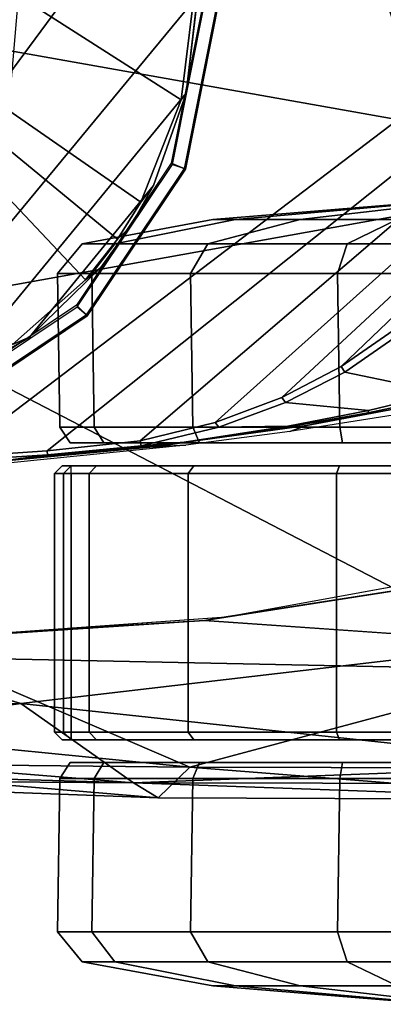
# Model space of a CAD drawing. Units: inches. Extents: x -12.8 to 13.9, y -13.8 to 13.8.
# Drawn here: x 2.1 to 3.1, y -13.8 to -11.2 of the extents above; entities that cross this region are included whole.
import ezdxf

# ---------------------------------------------------------------- set-up
doc = ezdxf.new("R2010")
doc.units = ezdxf.units.IN
doc.header["$MEASUREMENT"] = 0
for name, color, linetype in [('SEAT-ARMPAD', 5, 'Continuous'), ('SEAT-BASE', 5, 'Continuous'), ('SEAT-CASTER', 5, 'Continuous'), ('SEAT-FRAME', 5, 'Continuous')]:
    doc.layers.add(name, color=color, linetype=linetype)

msp = doc.modelspace()

# ---------------------------------------------------------------- linework, layer by layer
at = {"layer": 'SEAT-ARMPAD'}
for points in [[(1.1444, -11.1349, 36.5235), (3.7892, -11.6055, 36.5588), (3.8237, -10.4571, 36.5491)], [(1.7065, -11.9793, 36.5213), (3.7892, -11.6055, 36.5588), (1.1444, -11.1349, 36.5235)], [(3.7892, -11.6055, 36.5588), (1.7065, -11.9793, 36.5213), (3.4906, -12.9052, 36.4872)], [(1.8955, -12.8725, 36.461), (3.4906, -12.9052, 36.4872), (1.7065, -11.9793, 36.5213)], [(3.4266, -12.6469, 35.4753), (2.6492, -12.7671, 35.6139), (4.0317, -12.5159, 35.6189)], [(2.5933, -12.7766, 35.4723), (2.6492, -12.7671, 35.6139), (3.4266, -12.6469, 35.4753)], [(2.5933, -12.7766, 35.4723), (3.4266, -12.6469, 35.4753), (3.4456, -12.8359, 35.5009)], [(2.5933, -12.7766, 35.4723), (1.6051, -12.8385, 35.4687), (1.7156, -12.8341, 35.6104)], [(2.5933, -12.7766, 35.4723), (1.7156, -12.8341, 35.6104), (2.6492, -12.7671, 35.6139)], [(1.6051, -12.8385, 35.4687), (2.1182, -12.9916, 35.4979), (1.1698, -12.9999, 35.4808)], [(2.1182, -12.9916, 35.4979), (3.4456, -12.8359, 35.5009), (3.6029, -13.1511, 35.7807)], [(0.9192, -12.9935, 36.3531), (2.5553, -13.156, 36.3703), (1.8955, -12.8725, 36.461)], [(3.4906, -12.9052, 36.4872), (1.8955, -12.8725, 36.461), (2.5553, -13.156, 36.3703)], [(3.4906, -12.9052, 36.4872), (2.5553, -13.156, 36.3703), (3.6502, -13.1583, 36.3763)], [(2.5553, -13.156, 36.3703), (0.9192, -12.9935, 36.3531), (1.3884, -13.1439, 36.2904)], [(1.1698, -12.9999, 35.4808), (2.1182, -12.9916, 35.4979), (1.2901, -13.1062, 35.6617)], [(2.1182, -12.9916, 35.4979), (2.4094, -13.1967, 35.8266), (1.2901, -13.1062, 35.6617)], [(2.4094, -13.1967, 35.8266), (2.1182, -12.9916, 35.4979), (3.6029, -13.1511, 35.7807)], [(2.4094, -13.1967, 35.8266), (1.3035, -13.1649, 35.8274), (1.2901, -13.1062, 35.6617)], [(2.4737, -13.235, 36.2659), (1.3884, -13.1439, 36.2904), (1.1966, -13.1876, 36.21)], [(1.3884, -13.1439, 36.2904), (2.4737, -13.235, 36.2659), (2.5553, -13.156, 36.3703)], [(2.4094, -13.1967, 35.8266), (3.6029, -13.1511, 35.7807), (3.8745, -13.1994, 35.9545)], [(2.4737, -13.235, 36.2659), (3.6149, -13.2397, 36.2726), (2.5553, -13.156, 36.3703)], [(3.6149, -13.2397, 36.2726), (3.6502, -13.1583, 36.3763), (2.5553, -13.156, 36.3703)], [(2.4094, -13.1967, 35.8266), (1.1966, -13.1876, 36.21), (1.3035, -13.1649, 35.8274)], [(2.4094, -13.1967, 35.8266), (2.4737, -13.235, 36.2659), (1.1966, -13.1876, 36.21)], [(3.6149, -13.2397, 36.2726), (2.4737, -13.235, 36.2659), (2.4094, -13.1967, 35.8266)], [(3.8745, -13.1994, 35.9545), (3.6149, -13.2397, 36.2726), (2.4094, -13.1967, 35.8266)]]:
    msp.add_3dface(points, dxfattribs=at)
for points, invisible_edges in [([(4.0317, -12.5159, 35.6189), (1.46, -11.1614, 35.6095), (2.6492, -12.7671, 35.6139)], 3), ([(5.1877, -12.1173, 35.6232), (1.46, -11.1614, 35.6095), (4.0317, -12.5159, 35.6189)], 3), ([(5.4824, -11.1978, 35.6242), (1.46, -11.1614, 35.6095), (5.3932, -11.895, 35.6239)], 3), ([(5.3932, -11.895, 35.6239), (1.46, -11.1614, 35.6095), (5.1877, -12.1173, 35.6232)], 3), ([(2.6492, -12.7671, 35.6139), (1.46, -11.1614, 35.6095), (1.7156, -12.8341, 35.6104)], 3), ([(2.1182, -12.9916, 35.4979), (1.6051, -12.8385, 35.4687), (2.5933, -12.7766, 35.4723)], 12), ([(2.1182, -12.9916, 35.4979), (2.5933, -12.7766, 35.4723), (3.4456, -12.8359, 35.5009)], 1)]:
    msp.add_3dface(points, dxfattribs=dict(at, invisible_edges=invisible_edges))
at = {"layer": 'SEAT-BASE'}
for points in [[(4.6239, -12.6235, 3.7114), (1.1689, -1.6682, 6.3614), (1.1429, -1.6928, 6.4342), (4.5963, -12.6388, 3.7894)], [(4.6239, -12.6235, 3.7114), (4.4351, -11.9593, 3.3006), (1.2826, -1.7444, 4.6526), (1.1689, -1.6682, 6.3614)], [(1.1429, -1.6928, 6.4342), (1.0754, -1.7204, 6.4698), (4.5174, -12.6859, 3.8188), (4.5963, -12.6388, 3.7894)], [(4.5174, -12.6859, 3.8188), (1.0754, -1.7204, 6.4698), (0.6083, -1.8722, 6.4973), (4.1596, -12.8021, 3.8188)], [(4.2811, -11.7997, 3.2151), (3.4676, -12.0641, 3.2151), (0.0683, -2.1107, 4.5405), (1.1854, -1.7478, 4.5405)], [(4.3635, -11.9021, 3.2079), (4.2811, -11.7997, 3.2151), (1.1854, -1.7478, 4.5405), (1.2212, -1.7386, 4.5552)], [(1.2691, -1.7338, 4.6016), (4.4216, -11.9488, 3.2497), (4.3635, -11.9021, 3.2079), (1.2212, -1.7386, 4.5552)], [(4.4216, -11.9488, 3.2497), (1.2691, -1.7338, 4.6016), (1.2826, -1.7444, 4.6526), (4.4351, -11.9593, 3.3006)], [(0.1412, -2.0239, 6.4698), (3.8017, -12.9184, 3.8188), (4.1596, -12.8021, 3.8188), (0.6083, -1.8722, 6.4973)], [(0.0349, -2.0367, 6.3614), (-0.0124, -2.1651, 4.6526), (3.4414, -12.2822, 3.3006), (3.6747, -12.9218, 3.7114)], [(0.0704, -2.0413, 6.4342), (0.0349, -2.0367, 6.3614), (3.6747, -12.9218, 3.7114), (3.7104, -12.9267, 3.7894)], [(0.1412, -2.0239, 6.4698), (0.0704, -2.0413, 6.4342), (3.7104, -12.9267, 3.7894), (3.8017, -12.9184, 3.8188)], [(0.0339, -2.1244, 4.5552), (0.0683, -2.1107, 4.5405), (3.4676, -12.0641, 3.2151), (3.4669, -12.197, 3.2069)], [(0.0339, -2.1244, 4.5552), (3.4669, -12.197, 3.2069), (3.4461, -12.2657, 3.2497), (-0.0076, -2.1486, 4.6016)], [(3.4414, -12.2822, 3.3006), (-0.0124, -2.1651, 4.6526), (-0.0076, -2.1486, 4.6016), (3.4461, -12.2657, 3.2497)]]:
    msp.add_3dface(points, dxfattribs=at)
at = {"layer": 'SEAT-CASTER'}
for points in [[(3.1934, -11.6923, 1.1804), (2.6144, -11.7399, 1.1804), (2.6732, -11.7399, 1.4758), (3.2081, -11.6923, 1.2543)], [(3.2081, -11.6923, 1.1065), (2.6732, -11.7399, 0.8849), (2.6144, -11.7399, 1.1804), (3.1934, -11.6923, 1.1804)], [(3.2081, -11.6923, 1.2543), (2.6732, -11.7399, 1.4758), (2.8405, -11.7399, 1.7263), (3.25, -11.6923, 1.3169)], [(3.25, -11.6923, 1.0439), (2.8405, -11.7399, 0.6345), (2.6732, -11.7399, 0.8849), (3.2081, -11.6923, 1.1065)], [(3.25, -11.6923, 1.3169), (2.8405, -11.7399, 1.7263), (3.091, -11.7399, 1.8937), (3.3126, -11.6923, 1.3587)], [(3.3126, -11.6923, 1.0021), (3.091, -11.7399, 0.4671), (2.8405, -11.7399, 0.6345), (3.25, -11.6923, 1.0439)], [(2.6144, -11.7399, 1.1804), (2.2773, -11.8024, 1.1804), (2.3617, -11.8024, 1.6049), (2.6732, -11.7399, 1.4758)], [(2.6732, -11.7399, 0.8849), (2.3617, -11.8024, 0.7559), (2.2773, -11.8024, 1.1804), (2.6144, -11.7399, 1.1804)], [(2.6732, -11.7399, 1.4758), (2.3617, -11.8024, 1.6049), (2.6021, -11.8024, 1.9647), (2.8405, -11.7399, 1.7263)], [(2.8405, -11.7399, 0.6345), (2.6021, -11.8024, 0.3961), (2.3617, -11.8024, 0.7559), (2.6732, -11.7399, 0.8849)], [(2.8405, -11.7399, 1.7263), (2.6021, -11.8024, 1.9647), (2.962, -11.8024, 2.2052), (3.091, -11.7399, 1.8937)], [(3.091, -11.7399, 0.4671), (2.962, -11.8024, 0.1556), (2.6021, -11.8024, 0.3961), (2.8405, -11.7399, 0.6345)], [(3.091, -11.7399, 1.8937), (2.962, -11.8024, 2.2052), (3.3864, -11.8024, 2.2896), (3.3864, -11.7399, 1.9524)], [(3.3864, -11.7399, 0.4084), (3.3864, -11.8024, 0.0712), (2.962, -11.8024, 0.1556), (3.091, -11.7399, 0.4671)], [(2.2773, -11.8024, 1.1804), (2.213, -11.8794, 1.1804), (2.3023, -11.8794, 1.6295), (2.3617, -11.8024, 1.6049)], [(2.3617, -11.8024, 0.7559), (2.3023, -11.8794, 0.7313), (2.213, -11.8794, 1.1804), (2.2773, -11.8024, 1.1804)], [(2.3617, -11.8024, 1.6049), (2.3023, -11.8794, 1.6295), (2.5567, -11.8794, 2.0102), (2.6021, -11.8024, 1.9647)], [(2.6021, -11.8024, 0.3961), (2.5567, -11.8794, 0.3506), (2.3023, -11.8794, 0.7313), (2.3617, -11.8024, 0.7559)], [(2.6021, -11.8024, 1.9647), (2.5567, -11.8794, 2.0102), (2.9374, -11.8794, 2.2645), (2.962, -11.8024, 2.2052)], [(2.962, -11.8024, 0.1556), (2.9374, -11.8794, 0.0963), (2.5567, -11.8794, 0.3506), (2.6021, -11.8024, 0.3961)], [(2.962, -11.8024, 2.2052), (2.9374, -11.8794, 2.2645), (3.3864, -11.8794, 2.3539), (3.3864, -11.8024, 2.2896)], [(3.3864, -11.8024, 0.0712), (3.3864, -11.8794, 0.0069), (2.9374, -11.8794, 0.0963), (2.962, -11.8024, 0.1556)], [(2.213, -11.8794, 1.1804), (2.2191, -12.2766, 1.1837), (2.3084, -12.2766, 1.6327), (2.3023, -11.8794, 1.6295)], [(2.3023, -11.8794, 0.7313), (2.3084, -12.2766, 0.7346), (2.2191, -12.2766, 1.1837), (2.213, -11.8794, 1.1804)], [(2.3023, -11.8794, 1.6295), (2.3084, -12.2766, 1.6327), (2.5628, -12.2766, 2.0134), (2.5567, -11.8794, 2.0102)], [(2.5567, -11.8794, 0.3506), (2.5628, -12.2766, 0.3539), (2.3084, -12.2766, 0.7346), (2.3023, -11.8794, 0.7313)], [(2.5567, -11.8794, 2.0102), (2.5628, -12.2766, 2.0134), (2.9435, -12.2766, 2.2678), (2.9374, -11.8794, 2.2645)], [(2.9374, -11.8794, 0.0963), (2.9435, -12.2766, 0.0995), (2.5628, -12.2766, 0.3539), (2.5567, -11.8794, 0.3506)], [(2.9374, -11.8794, 2.2645), (2.9435, -12.2766, 2.2678), (3.3926, -12.2766, 2.3571), (3.3864, -11.8794, 2.3539)], [(3.3864, -11.8794, 0.0069), (3.3926, -12.2766, 0.0102), (2.9435, -12.2766, 0.0995), (2.9374, -11.8794, 0.0963)], [(2.2191, -12.2766, 1.1837), (2.2461, -12.3173, 1.1804), (2.3329, -12.3173, 1.6168), (2.3084, -12.2766, 1.6327)], [(2.3084, -12.2766, 0.7346), (2.3329, -12.3173, 0.744), (2.2461, -12.3173, 1.1804), (2.2191, -12.2766, 1.1837)], [(2.3084, -12.2766, 1.6327), (2.3329, -12.3173, 1.6168), (2.5801, -12.3173, 1.9868), (2.5628, -12.2766, 2.0134)], [(2.5628, -12.2766, 0.3539), (2.5801, -12.3173, 0.374), (2.3329, -12.3173, 0.744), (2.3084, -12.2766, 0.7346)], [(2.5628, -12.2766, 2.0134), (2.5801, -12.3173, 1.9868), (2.95, -12.3173, 2.234), (2.9435, -12.2766, 2.2678)], [(2.9435, -12.2766, 0.0995), (2.95, -12.3173, 0.1268), (2.5801, -12.3173, 0.374), (2.5628, -12.2766, 0.3539)], [(2.9435, -12.2766, 2.2678), (2.95, -12.3173, 2.234), (3.3864, -12.3173, 2.3208), (3.3926, -12.2766, 2.3571)], [(3.3926, -12.2766, 0.0102), (3.3864, -12.3173, 0.04), (2.95, -12.3173, 0.1268), (2.9435, -12.2766, 0.0995)], [(4.44, -12.3173, 0.744), (4.5268, -12.3173, 1.1804), (2.2461, -12.3173, 1.1804), (2.3329, -12.3173, 0.744)], [(4.44, -12.3173, 1.6168), (2.3329, -12.3173, 1.6168), (2.2461, -12.3173, 1.1804), (4.5268, -12.3173, 1.1804)], [(2.5801, -12.3173, 0.374), (4.1928, -12.3173, 0.374), (4.44, -12.3173, 0.744), (2.3329, -12.3173, 0.744)], [(2.5801, -12.3173, 1.9868), (2.3329, -12.3173, 1.6168), (4.44, -12.3173, 1.6168), (4.1928, -12.3173, 1.9868)], [(3.8229, -12.3173, 0.1268), (4.1928, -12.3173, 0.374), (2.5801, -12.3173, 0.374), (2.95, -12.3173, 0.1268)], [(3.8229, -12.3173, 2.234), (2.95, -12.3173, 2.234), (2.5801, -12.3173, 1.9868), (4.1928, -12.3173, 1.9868)], [(3.3864, -12.3173, 0.04), (3.3864, -12.3173, 0.04), (3.8229, -12.3173, 0.1268), (2.95, -12.3173, 0.1268)], [(2.95, -12.3173, 2.234), (2.95, -12.3173, 2.234), (3.8229, -12.3173, 2.234), (3.3864, -12.3173, 2.3208)], [(2.3137, -12.3763, 1.6247), (2.2953, -12.3963, 1.6324), (2.2053, -12.3963, 1.1804), (2.2253, -12.3763, 1.1804)], [(2.2253, -12.3763, 1.1804), (2.2053, -12.3963, 1.1804), (2.2288, -12.3963, 0.9464), (2.2484, -12.3763, 0.9504)], [(2.2953, -13.065, 1.6324), (2.2953, -12.3963, 1.6324), (2.2053, -12.3963, 1.1804), (2.2053, -13.065, 1.1804)], [(2.2053, -13.065, 1.1804), (2.2053, -12.3963, 1.1804), (2.2288, -12.3963, 0.9464), (2.2288, -13.065, 0.9464)], [(4.5476, -12.3763, 1.1804), (4.5245, -12.3763, 0.9504), (2.2484, -12.3763, 0.9504), (2.2253, -12.3763, 1.1804)], [(4.5476, -12.3763, 1.1804), (2.2253, -12.3763, 1.1804), (2.3137, -12.3763, 1.6247), (4.4592, -12.3763, 1.6247)], [(2.2484, -12.3963, 0.9304), (2.2484, -13.065, 0.9304), (2.2288, -13.065, 0.9464), (2.2288, -12.3963, 0.9464)], [(4.5245, -12.3963, 0.9304), (2.2484, -12.3963, 0.9304), (2.2484, -12.3763, 0.9504), (4.5245, -12.3763, 0.9504)], [(2.2484, -13.065, 0.9304), (2.2484, -12.3963, 0.9304), (4.5245, -12.3963, 0.9304), (4.5245, -13.065, 0.9304)], [(2.5654, -12.3763, 2.0014), (2.5513, -12.3963, 2.0156), (2.2953, -12.3963, 1.6324), (2.3137, -12.3763, 1.6247)], [(2.5513, -13.065, 2.0156), (2.5513, -12.3963, 2.0156), (2.2953, -12.3963, 1.6324), (2.2953, -13.065, 1.6324)], [(4.2075, -12.3763, 2.0014), (4.4592, -12.3763, 1.6247), (2.3137, -12.3763, 1.6247), (2.5654, -12.3763, 2.0014)], [(2.9421, -12.3763, 2.2531), (2.9345, -12.3963, 2.2716), (2.5513, -12.3963, 2.0156), (2.5654, -12.3763, 2.0014)], [(2.9345, -13.065, 2.2716), (2.9345, -12.3963, 2.2716), (2.5513, -12.3963, 2.0156), (2.5513, -13.065, 2.0156)], [(4.2075, -12.3763, 2.0014), (2.5654, -12.3763, 2.0014), (2.9421, -12.3763, 2.2531), (3.8308, -12.3763, 2.2531)], [(3.3864, -12.3763, 2.3415), (3.3864, -12.3963, 2.3615), (2.9345, -12.3963, 2.2716), (2.9421, -12.3763, 2.2531)], [(3.3864, -13.065, 2.3615), (3.3864, -12.3963, 2.3615), (2.9345, -12.3963, 2.2716), (2.9345, -13.065, 2.2716)], [(3.3864, -12.3763, 2.3415), (3.8308, -12.3763, 2.2531), (2.9421, -12.3763, 2.2531)], [(2.3137, -13.085, 1.6247), (2.2953, -13.065, 1.6324), (2.2053, -13.065, 1.1804), (2.2253, -13.085, 1.1804)], [(2.2253, -13.085, 1.1804), (2.2053, -13.065, 1.1804), (2.2288, -13.065, 0.9464), (2.2484, -13.085, 0.9504)], [(2.2484, -13.085, 0.9504), (4.5245, -13.085, 0.9504), (4.5476, -13.085, 1.1804), (2.2253, -13.085, 1.1804)], [(2.3137, -13.085, 1.6247), (2.2253, -13.085, 1.1804), (4.5476, -13.085, 1.1804), (4.4592, -13.085, 1.6247)], [(2.2288, -13.065, 0.9464), (2.2484, -13.065, 0.9304), (2.2484, -13.085, 0.9504), (2.2288, -13.065, 0.9464)], [(2.2484, -13.085, 0.9504), (2.2484, -13.065, 0.9304), (4.5245, -13.065, 0.9304), (4.5245, -13.085, 0.9504)], [(2.5654, -13.085, 2.0014), (2.5513, -13.065, 2.0156), (2.2953, -13.065, 1.6324), (2.3137, -13.085, 1.6247)], [(2.3137, -13.085, 1.6247), (4.4592, -13.085, 1.6247), (4.2075, -13.085, 2.0014), (2.5654, -13.085, 2.0014)], [(2.9421, -13.085, 2.2531), (2.9345, -13.065, 2.2716), (2.5513, -13.065, 2.0156), (2.5654, -13.085, 2.0014)], [(2.9421, -13.085, 2.2531), (2.5654, -13.085, 2.0014), (4.2075, -13.085, 2.0014), (3.8308, -13.085, 2.2531)], [(3.3864, -13.085, 2.3415), (3.3864, -13.065, 2.3615), (2.9345, -13.065, 2.2716), (2.9421, -13.085, 2.2531)], [(2.9421, -13.085, 2.2531), (3.8308, -13.085, 2.2531), (3.3864, -13.085, 2.3415), (2.9421, -13.085, 2.2531)], [(2.3084, -13.1848, 1.6327), (2.3329, -13.1441, 1.6168), (2.2461, -13.1441, 1.1804), (2.2191, -13.1848, 1.1837)], [(2.2191, -13.1848, 1.1837), (2.2461, -13.1441, 1.1804), (2.3329, -13.1441, 0.744), (2.3084, -13.1848, 0.7346)], [(2.3329, -13.1441, 0.744), (2.2461, -13.1441, 1.1804), (4.5268, -13.1441, 1.1804), (4.44, -13.1441, 0.744)], [(4.5268, -13.1441, 1.1804), (2.2461, -13.1441, 1.1804), (2.3329, -13.1441, 1.6168), (4.44, -13.1441, 1.6168)], [(2.5628, -13.1848, 2.0134), (2.5801, -13.1441, 1.9868), (2.3329, -13.1441, 1.6168), (2.3084, -13.1848, 1.6327)], [(2.3084, -13.1848, 0.7346), (2.3329, -13.1441, 0.744), (2.5801, -13.1441, 0.374), (2.5628, -13.1848, 0.3539)], [(2.3329, -13.1441, 0.744), (4.44, -13.1441, 0.744), (4.1928, -13.1441, 0.374), (2.5801, -13.1441, 0.374)], [(4.1928, -13.1441, 1.9868), (4.44, -13.1441, 1.6168), (2.3329, -13.1441, 1.6168), (2.5801, -13.1441, 1.9868)], [(2.9435, -13.1848, 2.2678), (2.95, -13.1441, 2.234), (2.5801, -13.1441, 1.9868), (2.5628, -13.1848, 2.0134)], [(2.5628, -13.1848, 0.3539), (2.5801, -13.1441, 0.374), (2.95, -13.1441, 0.1268), (2.9435, -13.1848, 0.0995)], [(2.95, -13.1441, 0.1268), (2.5801, -13.1441, 0.374), (4.1928, -13.1441, 0.374), (3.8229, -13.1441, 0.1268)], [(4.1928, -13.1441, 1.9868), (2.5801, -13.1441, 1.9868), (2.95, -13.1441, 2.234), (3.8229, -13.1441, 2.234)], [(3.3926, -13.1848, 2.3571), (3.3864, -13.1441, 2.3208), (2.95, -13.1441, 2.234), (2.9435, -13.1848, 2.2678)], [(2.9435, -13.1848, 0.0995), (2.95, -13.1441, 0.1268), (3.3864, -13.1441, 0.04), (3.3926, -13.1848, 0.0102)], [(2.95, -13.1441, 0.1268), (3.8229, -13.1441, 0.1268), (3.3864, -13.1441, 0.04)], [(3.3864, -13.1441, 2.3208), (3.8229, -13.1441, 2.234), (2.95, -13.1441, 2.234)], [(2.3023, -13.5819, 1.6295), (2.3084, -13.1848, 1.6327), (2.2191, -13.1848, 1.1837), (2.213, -13.5819, 1.1804)], [(2.213, -13.5819, 1.1804), (2.2191, -13.1848, 1.1837), (2.3084, -13.1848, 0.7346), (2.3023, -13.5819, 0.7313)], [(2.5567, -13.5819, 2.0102), (2.5628, -13.1848, 2.0134), (2.3084, -13.1848, 1.6327), (2.3023, -13.5819, 1.6295)], [(2.3023, -13.5819, 0.7313), (2.3084, -13.1848, 0.7346), (2.5628, -13.1848, 0.3539), (2.5567, -13.5819, 0.3506)], [(2.9374, -13.5819, 2.2645), (2.9435, -13.1848, 2.2678), (2.5628, -13.1848, 2.0134), (2.5567, -13.5819, 2.0102)], [(2.5567, -13.5819, 0.3506), (2.5628, -13.1848, 0.3539), (2.9435, -13.1848, 0.0995), (2.9374, -13.5819, 0.0963)], [(3.3864, -13.5819, 2.3539), (3.3926, -13.1848, 2.3571), (2.9435, -13.1848, 2.2678), (2.9374, -13.5819, 2.2645)], [(2.9374, -13.5819, 0.0963), (2.9435, -13.1848, 0.0995), (3.3926, -13.1848, 0.0102), (3.3864, -13.5819, 0.0069)], [(2.3617, -13.659, 1.6049), (2.3023, -13.5819, 1.6295), (2.213, -13.5819, 1.1804), (2.2773, -13.659, 1.1804)], [(2.2773, -13.659, 1.1804), (2.213, -13.5819, 1.1804), (2.3023, -13.5819, 0.7313), (2.3617, -13.659, 0.7559)], [(2.6021, -13.659, 1.9647), (2.5567, -13.5819, 2.0102), (2.3023, -13.5819, 1.6295), (2.3617, -13.659, 1.6049)], [(2.3617, -13.659, 0.7559), (2.3023, -13.5819, 0.7313), (2.5567, -13.5819, 0.3506), (2.6021, -13.659, 0.3961)], [(2.962, -13.659, 2.2052), (2.9374, -13.5819, 2.2645), (2.5567, -13.5819, 2.0102), (2.6021, -13.659, 1.9647)], [(2.6021, -13.659, 0.3961), (2.5567, -13.5819, 0.3506), (2.9374, -13.5819, 0.0963), (2.962, -13.659, 0.1556)], [(3.3864, -13.659, 2.2896), (3.3864, -13.5819, 2.3539), (2.9374, -13.5819, 2.2645), (2.962, -13.659, 2.2052)], [(2.962, -13.659, 0.1556), (2.9374, -13.5819, 0.0963), (3.3864, -13.5819, 0.0069), (3.3864, -13.659, 0.0712)], [(2.6732, -13.7215, 1.4758), (2.3617, -13.659, 1.6049), (2.2773, -13.659, 1.1804), (2.6144, -13.7215, 1.1804)], [(2.6144, -13.7215, 1.1804), (2.2773, -13.659, 1.1804), (2.3617, -13.659, 0.7559), (2.6732, -13.7215, 0.8849)], [(2.8405, -13.7215, 1.7263), (2.6021, -13.659, 1.9647), (2.3617, -13.659, 1.6049), (2.6732, -13.7215, 1.4758)], [(2.6732, -13.7215, 0.8849), (2.3617, -13.659, 0.7559), (2.6021, -13.659, 0.3961), (2.8405, -13.7215, 0.6345)], [(3.091, -13.7215, 1.8937), (2.962, -13.659, 2.2052), (2.6021, -13.659, 1.9647), (2.8405, -13.7215, 1.7263)], [(2.8405, -13.7215, 0.6345), (2.6021, -13.659, 0.3961), (2.962, -13.659, 0.1556), (3.091, -13.7215, 0.4671)], [(3.3864, -13.7215, 1.9524), (3.3864, -13.659, 2.2896), (2.962, -13.659, 2.2052), (3.091, -13.7215, 1.8937)], [(3.091, -13.7215, 0.4671), (2.962, -13.659, 0.1556), (3.3864, -13.659, 0.0712), (3.3864, -13.7215, 0.4084)], [(3.2081, -13.7691, 1.2543), (2.6732, -13.7215, 1.4758), (2.6144, -13.7215, 1.1804), (3.1934, -13.7691, 1.1804)], [(3.1934, -13.7691, 1.1804), (2.6144, -13.7215, 1.1804), (2.6732, -13.7215, 0.8849), (3.2081, -13.7691, 1.1065)], [(3.25, -13.7691, 1.3169), (2.8405, -13.7215, 1.7263), (2.6732, -13.7215, 1.4758), (3.2081, -13.7691, 1.2543)], [(3.2081, -13.7691, 1.1065), (2.6732, -13.7215, 0.8849), (2.8405, -13.7215, 0.6345), (3.25, -13.7691, 1.0439)], [(3.3126, -13.7691, 1.3587), (3.091, -13.7215, 1.8937), (2.8405, -13.7215, 1.7263), (3.25, -13.7691, 1.3169)], [(3.25, -13.7691, 1.0439), (2.8405, -13.7215, 0.6345), (3.091, -13.7215, 0.4671), (3.3126, -13.7691, 1.0021)]]:
    msp.add_3dface(points, dxfattribs=at)
at = {"layer": 'SEAT-FRAME'}
for points in [[(0.4893, -11.6987, 34.7713), (0.6226, -11.8898, 34.7718), (2.1414, -10.28, 34.7773), (1.9195, -10.1472, 34.7765)], [(0.7131, -11.9828, 34.7721), (2.2394, -10.365, 34.7777), (2.1414, -10.28, 34.7773), (0.6226, -11.8898, 34.7718)], [(0.7131, -11.9828, 34.7721), (0.9226, -12.1335, 34.7729), (2.3267, -10.4606, 34.778), (2.2394, -10.365, 34.7777)], [(1.1612, -12.2319, 34.7738), (2.4025, -10.5661, 34.7783), (2.3267, -10.4606, 34.778), (0.9226, -12.1335, 34.7729)], [(1.1612, -12.2319, 34.7738), (1.4158, -12.2726, 34.7747), (2.5113, -10.7899, 34.7787), (2.4025, -10.5661, 34.7783)], [(1.673, -12.2536, 34.7756), (2.5753, -11.1614, 34.7789), (2.5113, -10.7899, 34.7787), (1.4158, -12.2726, 34.7747)], [(1.9454, -12.3541, 35.0014), (1.4622, -12.3697, 35.0032), (1.4622, -11.1614, 35.0032), (3.5123, -11.1614, 34.9957)], [(1.673, -12.2536, 34.7756), (1.9189, -12.1759, 34.7765), (2.5462, -11.4131, 34.7788), (2.5753, -11.1614, 34.7789)], [(1.9454, -12.3541, 35.0014), (3.5123, -11.1614, 34.9957), (3.5054, -11.2852, 34.9957), (2.1867, -12.3383, 35.0006)], [(2.5074, -11.5943, 34.9922), (2.544, -11.6094, 34.9476), (2.6331, -11.1614, 34.9476), (2.5936, -11.1614, 34.9922)], [(2.6303, -11.1614, 34.7438), (2.5414, -11.608, 34.7438), (2.5101, -11.5975, 34.7399), (2.5964, -11.1636, 34.7399)], [(2.6331, -11.1614, 34.9476), (2.544, -11.6094, 34.9476), (2.5414, -11.608, 34.7438), (2.6303, -11.1614, 34.7438)], [(2.4268, -12.3119, 34.9997), (2.1867, -12.3383, 35.0006), (3.5054, -11.2852, 34.9957), (3.4848, -11.4051, 34.9958)], [(2.4268, -12.3119, 34.9997), (3.4848, -11.4051, 34.9958), (3.451, -11.5209, 34.9959), (2.6212, -12.2645, 34.999)], [(2.4613, -11.6517, 34.7785), (2.5462, -11.4131, 34.7788), (1.9189, -12.1759, 34.7765), (2.1404, -12.0436, 34.7773)], [(2.793, -12.2001, 34.9983), (2.6212, -12.2645, 34.999), (3.451, -11.5209, 34.9959), (3.404, -11.6325, 34.9961)], [(2.2622, -11.9613, 34.9922), (2.2902, -11.9891, 34.9476), (2.544, -11.6094, 34.9476), (2.5074, -11.5943, 34.9922)], [(2.5414, -11.608, 34.7438), (2.2884, -11.9866, 34.7438), (2.2643, -11.9654, 34.7399), (2.5101, -11.5975, 34.7399)], [(2.544, -11.6094, 34.9476), (2.2902, -11.9891, 34.9476), (2.2884, -11.9866, 34.7438), (2.5414, -11.608, 34.7438)], [(2.793, -12.2001, 34.9983), (3.404, -11.6325, 34.9961), (3.3438, -11.7395, 34.9963), (2.9463, -12.1202, 34.9978)], [(2.4613, -11.6517, 34.7785), (2.1404, -12.0436, 34.7773), (2.3255, -11.8637, 34.778), (2.4014, -11.7585, 34.7783)], [(3.0812, -12.0271, 34.9973), (2.9463, -12.1202, 34.9978), (3.3438, -11.7395, 34.9963), (3.2702, -11.8414, 34.9966)], [(1.8953, -12.2065, 34.9922), (1.9105, -12.2429, 34.9476), (2.2902, -11.9891, 34.9476), (2.2622, -11.9613, 34.9922)], [(2.2884, -11.9866, 34.7438), (1.9098, -12.2396, 34.7438), (1.8965, -12.2111, 34.7399), (2.2643, -11.9654, 34.7399)], [(2.2902, -11.9891, 34.9476), (1.9105, -12.2429, 34.9476), (1.9098, -12.2396, 34.7438), (2.2884, -11.9866, 34.7438)], [(2.8568, -12.2722, 35.195), (2.8137, -12.2877, 35.451), (2.5454, -12.3237, 35.452), (2.4517, -12.3284, 35.1964)], [(2.4989, -12.322, 35.1574), (2.7724, -12.2831, 35.156), (2.4517, -12.3284, 35.1964)], [(2.4989, -12.322, 35.1574), (2.0608, -12.3652, 35.1578), (2.0853, -12.3621, 35.1388), (2.5407, -12.3157, 35.1371)], [(2.1875, -12.348, 35.0073), (2.4291, -12.3247, 35.0117), (2.5407, -12.3157, 35.1371), (2.0853, -12.3621, 35.1388)], [(1.9454, -12.3541, 35.0014), (2.1867, -12.3383, 35.0006), (2.1875, -12.348, 35.0073), (1.946, -12.364, 35.0083)], [(1.9677, -12.3738, 35.1982), (2.4517, -12.3284, 35.1964), (2.5454, -12.3237, 35.452), (2.0066, -12.3779, 35.454)], [(2.1875, -12.348, 35.0073), (2.0853, -12.3621, 35.1388), (1.7395, -12.3842, 35.1401), (1.946, -12.364, 35.0083)]]:
    msp.add_3dface(points, dxfattribs=at)
at = {"layer": 'SEAT-FRAME', "invisible_edges": 2}
for points in [[(2.1127, -11.1614, 33.2767), (2.5326, -10.893, 34.5905), (2.5328, -11.4302, 34.5914)], [(2.5662, -11.1614, 34.5922), (2.5328, -11.4302, 34.5914), (2.5326, -10.893, 34.5905)], [(2.1127, -11.1614, 33.2767), (2.5328, -11.4302, 34.5914), (2.0871, -11.4579, 33.282)], [(2.5328, -11.4302, 34.5914), (2.5662, -11.1614, 34.5922), (2.5462, -11.4131, 34.7788)], [(2.5753, -11.1614, 34.7789), (2.5462, -11.4131, 34.7788), (2.5662, -11.1614, 34.5922)], [(2.4284, -11.6947, 34.5881), (2.0871, -11.4579, 33.282), (2.5328, -11.4302, 34.5914)], [(2.4613, -11.6517, 34.7785), (2.4284, -11.6947, 34.5881), (2.5462, -11.4131, 34.7788)], [(2.5328, -11.4302, 34.5914), (2.5462, -11.4131, 34.7788), (2.4284, -11.6947, 34.5881)], [(2.0871, -11.4579, 33.282), (2.4284, -11.6947, 34.5881), (2.0586, -11.5366, 33.288)], [(2.0024, -11.596, 33.2997), (2.0586, -11.5366, 33.288), (2.2856, -11.8957, 34.5899)], [(2.3687, -11.7905, 34.5878), (2.0586, -11.5366, 33.288), (2.4284, -11.6947, 34.5881)], [(2.3687, -11.7905, 34.5878), (2.2856, -11.8957, 34.5899), (2.0586, -11.5366, 33.288)], [(2.0024, -11.596, 33.2997), (2.2856, -11.8957, 34.5899), (1.8327, -11.6969, 33.3351)], [(2.4613, -11.6517, 34.7785), (2.4014, -11.7585, 34.7783), (2.4284, -11.6947, 34.5881)], [(2.0969, -12.0634, 34.592), (1.8327, -11.6969, 33.3351), (2.2856, -11.8957, 34.5899)], [(2.3687, -11.7905, 34.5878), (2.4284, -11.6947, 34.5881), (2.4014, -11.7585, 34.7783)], [(2.3255, -11.8637, 34.778), (2.2856, -11.8957, 34.5899), (2.4014, -11.7585, 34.7783)], [(2.3687, -11.7905, 34.5878), (2.4014, -11.7585, 34.7783), (2.2856, -11.8957, 34.5899)], [(2.3255, -11.8637, 34.778), (2.1404, -12.0436, 34.7773), (2.2856, -11.8957, 34.5899)], [(2.0969, -12.0634, 34.592), (2.2856, -11.8957, 34.5899), (2.1404, -12.0436, 34.7773)], [(3.0812, -12.0271, 34.9973), (3.0915, -12.0409, 35.0013), (2.9463, -12.1202, 34.9978)], [(2.9558, -12.1342, 35.0032), (2.9463, -12.1202, 34.9978), (3.0915, -12.0409, 35.0013)], [(2.9558, -12.1342, 35.0032), (3.0915, -12.0409, 35.0013), (3.2083, -12.1879, 35.1346)], [(2.1404, -12.0436, 34.7773), (1.9189, -12.1759, 34.7765), (2.0969, -12.0634, 34.592)], [(2.793, -12.2001, 34.9983), (2.9463, -12.1202, 34.9978), (2.8027, -12.2133, 35.006)], [(2.9558, -12.1342, 35.0032), (2.8027, -12.2133, 35.006), (2.9463, -12.1202, 34.9978)], [(2.9558, -12.1342, 35.0032), (3.2083, -12.1879, 35.1346), (2.8027, -12.2133, 35.006)], [(3.0175, -12.2335, 35.1353), (2.8027, -12.2133, 35.006), (3.2083, -12.1879, 35.1346)], [(3.016, -12.2399, 35.1551), (3.2439, -12.1899, 35.1542), (2.8568, -12.2722, 35.195)], [(3.1915, -12.2099, 35.1937), (2.8568, -12.2722, 35.195), (3.2439, -12.1899, 35.1542)], [(3.016, -12.2399, 35.1551), (3.0175, -12.2335, 35.1353), (3.2439, -12.1899, 35.1542)], [(3.2083, -12.1879, 35.1346), (3.2439, -12.1899, 35.1542), (3.0175, -12.2335, 35.1353)], [(2.793, -12.2001, 34.9983), (2.8027, -12.2133, 35.006), (2.6212, -12.2645, 34.999)], [(2.6301, -12.2769, 35.0091), (2.6212, -12.2645, 34.999), (2.8027, -12.2133, 35.006)], [(2.6301, -12.2769, 35.0091), (2.8027, -12.2133, 35.006), (2.8083, -12.2743, 35.1361)], [(3.0175, -12.2335, 35.1353), (2.8083, -12.2743, 35.1361), (2.8027, -12.2133, 35.006)], [(2.8568, -12.2722, 35.195), (3.1915, -12.2099, 35.1937), (2.8137, -12.2877, 35.451)], [(3.0813, -12.2454, 35.4501), (2.8137, -12.2877, 35.451), (3.1915, -12.2099, 35.1937)], [(3.016, -12.2399, 35.1551), (2.7724, -12.2831, 35.156), (3.0175, -12.2335, 35.1353)], [(2.8083, -12.2743, 35.1361), (3.0175, -12.2335, 35.1353), (2.7724, -12.2831, 35.156)], [(3.016, -12.2399, 35.1551), (2.8568, -12.2722, 35.195), (2.7724, -12.2831, 35.156)], [(2.4268, -12.3119, 34.9997), (2.6212, -12.2645, 34.999), (2.4291, -12.3247, 35.0117)], [(2.6301, -12.2769, 35.0091), (2.4291, -12.3247, 35.0117), (2.6212, -12.2645, 34.999)], [(2.6301, -12.2769, 35.0091), (2.8083, -12.2743, 35.1361), (2.4291, -12.3247, 35.0117)], [(2.5407, -12.3157, 35.1371), (2.4291, -12.3247, 35.0117), (2.8083, -12.2743, 35.1361)], [(2.4517, -12.3284, 35.1964), (2.7724, -12.2831, 35.156), (2.8568, -12.2722, 35.195)], [(2.4989, -12.322, 35.1574), (2.5407, -12.3157, 35.1371), (2.7724, -12.2831, 35.156)], [(2.8083, -12.2743, 35.1361), (2.7724, -12.2831, 35.156), (2.5407, -12.3157, 35.1371)], [(2.0608, -12.3652, 35.1578), (2.4989, -12.322, 35.1574), (1.9677, -12.3738, 35.1982)], [(2.4517, -12.3284, 35.1964), (1.9677, -12.3738, 35.1982), (2.4989, -12.322, 35.1574)], [(2.4268, -12.3119, 34.9997), (2.4291, -12.3247, 35.0117), (2.1867, -12.3383, 35.0006)], [(2.1875, -12.348, 35.0073), (2.1867, -12.3383, 35.0006), (2.4291, -12.3247, 35.0117)]]:
    msp.add_3dface(points, dxfattribs=at)

doc.saveas('drawing.dxf')
